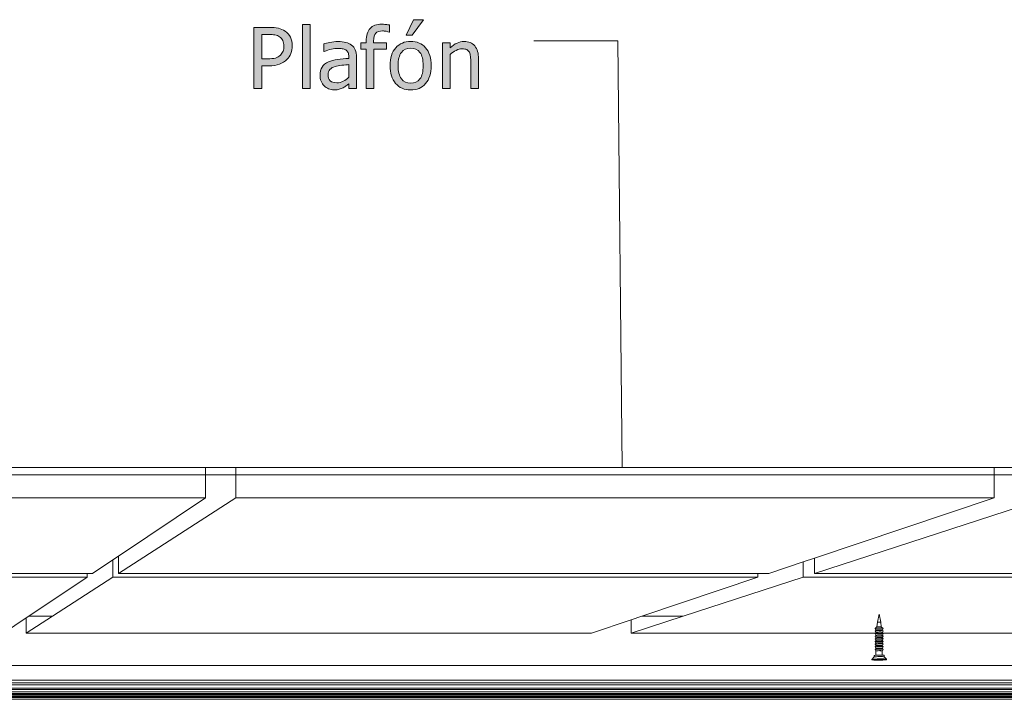
# Model space of a CAD drawing. Units: inches. Extents: x -169 to 961, y -268 to 554.
# Drawn here: x 479 to 620, y 372 to 469 of the extents above; entities that cross this region are included whole.
import ezdxf

# ---------------------------------------------------------------- set-up
doc = ezdxf.new("R2010")
doc.units = ezdxf.units.IN
doc.header["$MEASUREMENT"] = 0
doc.layers.add('Capa 1', color=7, linetype='Continuous')

# ---------------------------------------------------------------- blocks, each defined once
blk = doc.blocks.new('block 2')
at = {"layer": 'Capa 1', "true_color": 0x505050}
h = blk.add_hatch(color=251, dxfattribs=at)
h.dxf.hatch_style = 2
edge = h.paths.add_edge_path()
edge.add_spline(control_points=[(537.24, 465.1), (536.7, 465.7), (536, 466), (535.11, 466), (534.24, 466), (533.53, 465.7), (532.99, 465.09), (532.45, 464.49), (532.18, 463.64), (532.18, 462.54), (532.18, 461.48), (532.45, 460.64), (532.97, 460.02), (533.49, 459.4), (534.2, 459.09), (535.11, 459.09), (536, 459.09), (536.7, 459.39), (537.24, 459.99), (537.77, 460.59), (538.03, 461.44), (538.03, 462.54), (538.03, 463.64), (537.77, 464.49), (537.24, 465.1), (537.24, 465.1), (537.24, 465.1), (537.24, 465.1)], knot_values=[0, 0, 0, 0, 1, 1, 1, 2, 2, 2, 3, 3, 3, 4, 4, 4, 5, 5, 5, 6, 6, 6, 7, 7, 7, 8, 8, 8, 9, 9, 9, 9], degree=3, periodic=1)
edge = h.paths.add_edge_path()
edge.add_spline(control_points=[(536.43, 460.67), (536.12, 460.25), (535.68, 460.04), (535.11, 460.04), (534.54, 460.04), (534.1, 460.25), (533.79, 460.68), (533.48, 461.1), (533.32, 461.72), (533.32, 462.54), (533.32, 463.39), (533.48, 464.02), (533.79, 464.43), (534.1, 464.85), (534.54, 465.05), (535.11, 465.05), (535.68, 465.05), (536.12, 464.85), (536.43, 464.43), (536.74, 464.02), (536.9, 463.39), (536.9, 462.54), (536.9, 461.71), (536.74, 461.08), (536.43, 460.67), (536.43, 460.67), (536.43, 460.67), (536.43, 460.67)], knot_values=[0, 0, 0, 0, 1, 1, 1, 2, 2, 2, 3, 3, 3, 4, 4, 4, 5, 5, 5, 6, 6, 6, 7, 7, 7, 8, 8, 8, 9, 9, 9, 9], degree=3, periodic=1)
h.paths.add_polyline_path([(535.51, 469.1), (534.46, 466.9), (535.34, 466.9), (536.94, 469.1)])
edge = h.paths.add_edge_path()
edge.add_spline(control_points=[(544.79, 463.52), (544.79, 464.33), (544.61, 464.94), (544.24, 465.37), (543.88, 465.79), (543.38, 466), (542.73, 466), (542.38, 466), (542.04, 465.92), (541.72, 465.77), (541.4, 465.61), (541.07, 465.39), (540.75, 465.09), (540.75, 465.09), (540.75, 465.82), (540.75, 465.82), (540.75, 465.82), (539.64, 465.82), (539.64, 465.82), (539.64, 465.82), (539.64, 459.28), (539.64, 459.28), (539.64, 459.28), (540.75, 459.28), (540.75, 459.28), (540.75, 459.28), (540.75, 464.16), (540.75, 464.16), (541.02, 464.4), (541.31, 464.59), (541.6, 464.73), (541.89, 464.88), (542.17, 464.95), (542.44, 464.95), (542.72, 464.95), (542.94, 464.91), (543.1, 464.83), (543.26, 464.75), (543.38, 464.63), (543.48, 464.47), (543.56, 464.31), (543.61, 464.1), (543.64, 463.84), (543.67, 463.58), (543.69, 463.3), (543.69, 463), (543.69, 463), (543.69, 459.28), (543.69, 459.28), (543.69, 459.28), (544.79, 459.28), (544.79, 459.28), (544.79, 459.28), (544.79, 463.52), (544.79, 463.52), (544.79, 463.52), (544.79, 463.52), (544.79, 463.52)], knot_values=[0, 0, 0, 0, 1, 1, 1, 2, 2, 2, 3, 3, 3, 4, 4, 4, 5, 5, 5, 6, 6, 6, 7, 7, 7, 8, 8, 8, 9, 9, 9, 10, 10, 10, 11, 11, 11, 12, 12, 12, 13, 13, 13, 14, 14, 14, 15, 15, 15, 16, 16, 16, 17, 17, 17, 18, 18, 18, 19, 19, 19, 19], degree=3, periodic=1)
h = blk.add_hatch(color=251, dxfattribs=at)
h.dxf.hatch_style = 2
edge = h.paths.add_edge_path()
edge.add_spline(control_points=[(517.97, 466.61), (517.78, 466.95), (517.53, 467.23), (517.21, 467.46), (516.93, 467.65), (516.61, 467.79), (516.25, 467.87), (515.88, 467.96), (515.44, 468), (514.93, 468), (514.93, 468), (512.74, 468), (512.74, 468), (512.74, 468), (512.74, 459.28), (512.74, 459.28), (512.74, 459.28), (513.9, 459.28), (513.9, 459.28), (513.9, 459.28), (513.9, 462.53), (513.9, 462.53), (513.9, 462.53), (514.88, 462.53), (514.88, 462.53), (515.5, 462.53), (516.01, 462.6), (516.42, 462.76), (516.83, 462.91), (517.18, 463.13), (517.48, 463.43), (517.72, 463.67), (517.91, 463.96), (518.04, 464.29), (518.18, 464.63), (518.24, 464.99), (518.24, 465.37), (518.24, 465.85), (518.15, 466.27), (517.97, 466.61), (517.97, 466.61), (517.97, 466.61), (517.97, 466.61)], knot_values=[0, 0, 0, 0, 1, 1, 1, 2, 2, 2, 3, 3, 3, 4, 4, 4, 5, 5, 5, 6, 6, 6, 7, 7, 7, 8, 8, 8, 9, 9, 9, 10, 10, 10, 11, 11, 11, 12, 12, 12, 13, 13, 13, 14, 14, 14, 14], degree=3, periodic=1)
edge = h.paths.add_edge_path()
edge.add_spline(control_points=[(516.92, 464.61), (516.84, 464.41), (516.72, 464.21), (516.54, 464.04), (516.35, 463.84), (516.11, 463.71), (515.82, 463.63), (515.53, 463.56), (515.16, 463.52), (514.69, 463.52), (514.69, 463.52), (513.9, 463.52), (513.9, 463.52), (513.9, 463.52), (513.9, 467), (513.9, 467), (513.9, 467), (514.86, 467), (514.86, 467), (515.22, 467), (515.52, 466.98), (515.77, 466.93), (516.01, 466.88), (516.23, 466.79), (516.41, 466.67), (516.62, 466.53), (516.78, 466.35), (516.88, 466.12), (516.98, 465.9), (517.04, 465.64), (517.04, 465.34), (517.04, 465.06), (517, 464.82), (516.92, 464.61), (516.92, 464.61), (516.92, 464.61), (516.92, 464.61)], knot_values=[0, 0, 0, 0, 1, 1, 1, 2, 2, 2, 3, 3, 3, 4, 4, 4, 5, 5, 5, 6, 6, 6, 7, 7, 7, 8, 8, 8, 9, 9, 9, 10, 10, 10, 11, 11, 11, 12, 12, 12, 12], degree=3, periodic=1)
h.paths.add_polyline_path([(520.77, 468.39), (519.67, 468.39), (519.67, 459.28), (520.77, 459.28)])
h = blk.add_hatch(color=251, dxfattribs=at)
h.dxf.hatch_style = 2
edge = h.paths.add_edge_path()
edge.add_spline(control_points=[(525.51, 460.33), (525.23, 460.18), (524.92, 460.11), (524.57, 460.11), (524.16, 460.11), (523.85, 460.2), (523.64, 460.39), (523.43, 460.59), (523.33, 460.87), (523.33, 461.24), (523.33, 461.58), (523.42, 461.83), (523.61, 462.02), (523.81, 462.21), (524.05, 462.34), (524.34, 462.43), (524.59, 462.51), (524.91, 462.57), (525.31, 462.61), (525.71, 462.65), (526.04, 462.68), (526.3, 462.7), (526.3, 462.7), (526.3, 460.89), (526.3, 460.89), (526.06, 460.67), (525.79, 460.48), (525.51, 460.33), (525.51, 460.33), (525.51, 460.33), (525.51, 460.33)], knot_values=[0, 0, 0, 0, 1, 1, 1, 2, 2, 2, 3, 3, 3, 4, 4, 4, 5, 5, 5, 6, 6, 6, 7, 7, 7, 8, 8, 8, 9, 9, 9, 10, 10, 10, 10], degree=3, periodic=1)
edge = h.paths.add_edge_path()
edge.add_spline(control_points=[(526.3, 459.28), (526.3, 459.28), (527.4, 459.28), (527.4, 459.28), (527.4, 459.28), (527.4, 463.75), (527.4, 463.75), (527.4, 464.16), (527.34, 464.51), (527.22, 464.79), (527.11, 465.08), (526.93, 465.31), (526.69, 465.49), (526.44, 465.68), (526.17, 465.8), (525.86, 465.87), (525.55, 465.94), (525.17, 465.98), (524.72, 465.98), (524.35, 465.98), (523.98, 465.94), (523.6, 465.87), (523.22, 465.8), (522.93, 465.74), (522.72, 465.68), (522.72, 465.68), (522.72, 464.56), (522.72, 464.56), (522.72, 464.56), (522.79, 464.56), (522.79, 464.56), (523.13, 464.71), (523.48, 464.82), (523.82, 464.89), (524.16, 464.97), (524.46, 465.01), (524.72, 465.01), (524.93, 465.01), (525.14, 464.99), (525.34, 464.96), (525.55, 464.93), (525.72, 464.87), (525.86, 464.78), (526, 464.7), (526.11, 464.58), (526.19, 464.42), (526.26, 464.26), (526.3, 464.05), (526.3, 463.79), (526.3, 463.79), (526.3, 463.58), (526.3, 463.58), (525.73, 463.55), (525.19, 463.5), (524.69, 463.44), (524.19, 463.37), (523.75, 463.26), (523.39, 463.09), (522.97, 462.9), (522.67, 462.65), (522.48, 462.33), (522.29, 462.01), (522.19, 461.63), (522.19, 461.17), (522.19, 460.88), (522.24, 460.6), (522.35, 460.34), (522.45, 460.08), (522.59, 459.85), (522.77, 459.67), (522.95, 459.49), (523.17, 459.35), (523.41, 459.25), (523.65, 459.14), (523.91, 459.09), (524.18, 459.09), (524.5, 459.09), (524.76, 459.12), (524.94, 459.18), (525.12, 459.23), (525.31, 459.31), (525.51, 459.41), (525.65, 459.48), (525.79, 459.58), (525.94, 459.69), (526.09, 459.81), (526.21, 459.91), (526.3, 459.97), (526.3, 459.97), (526.3, 459.28), (526.3, 459.28), (526.3, 459.28), (526.3, 459.28), (526.3, 459.28)], knot_values=[0, 0, 0, 0, 1, 1, 1, 2, 2, 2, 3, 3, 3, 4, 4, 4, 5, 5, 5, 6, 6, 6, 7, 7, 7, 8, 8, 8, 9, 9, 9, 10, 10, 10, 11, 11, 11, 12, 12, 12, 13, 13, 13, 14, 14, 14, 15, 15, 15, 16, 16, 16, 17, 17, 17, 18, 18, 18, 19, 19, 19, 20, 20, 20, 21, 21, 21, 22, 22, 22, 23, 23, 23, 24, 24, 24, 25, 25, 25, 26, 26, 26, 27, 27, 27, 28, 28, 28, 29, 29, 29, 30, 30, 30, 31, 31, 31, 31], degree=3, periodic=1)
edge = h.paths.add_edge_path()
edge.add_spline(control_points=[(532.09, 468.35), (531.93, 468.37), (531.75, 468.4), (531.56, 468.42), (531.36, 468.44), (531.16, 468.45), (530.96, 468.45), (530.25, 468.45), (529.71, 468.25), (529.33, 467.84), (528.95, 467.43), (528.76, 466.83), (528.76, 466.04), (528.76, 466.04), (528.76, 465.82), (528.76, 465.82), (528.76, 465.82), (528.02, 465.82), (528.02, 465.82), (528.02, 465.82), (528.02, 464.91), (528.02, 464.91), (528.02, 464.91), (528.76, 464.91), (528.76, 464.91), (528.76, 464.91), (528.76, 459.28), (528.76, 459.28), (528.76, 459.28), (529.87, 459.28), (529.87, 459.28), (529.87, 459.28), (529.87, 464.91), (529.87, 464.91), (529.87, 464.91), (531.65, 464.91), (531.65, 464.91), (531.65, 464.91), (531.65, 465.82), (531.65, 465.82), (531.65, 465.82), (529.83, 465.82), (529.83, 465.82), (529.83, 465.82), (529.83, 466.04), (529.83, 466.04), (529.83, 466.59), (529.93, 466.97), (530.13, 467.18), (530.32, 467.39), (530.65, 467.49), (531.12, 467.49), (531.26, 467.49), (531.43, 467.47), (531.61, 467.44), (531.79, 467.41), (531.94, 467.37), (532.03, 467.34), (532.03, 467.34), (532.09, 467.34), (532.09, 467.34), (532.09, 467.34), (532.09, 468.35), (532.09, 468.35), (532.09, 468.35), (532.09, 468.35), (532.09, 468.35)], knot_values=[0, 0, 0, 0, 1, 1, 1, 2, 2, 2, 3, 3, 3, 4, 4, 4, 5, 5, 5, 6, 6, 6, 7, 7, 7, 8, 8, 8, 9, 9, 9, 10, 10, 10, 11, 11, 11, 12, 12, 12, 13, 13, 13, 14, 14, 14, 15, 15, 15, 16, 16, 16, 17, 17, 17, 18, 18, 18, 19, 19, 19, 20, 20, 20, 21, 21, 21, 22, 22, 22, 22], degree=3, periodic=1)
at = {"layer": 'Capa 1', "lineweight": 0}
for points in [[(535.51, 469.1), (534.46, 466.9), (535.34, 466.9), (536.94, 469.1), (535.51, 469.1), (535.51, 469.1)], [(520.77, 468.39), (519.67, 468.39), (519.67, 459.28), (520.77, 459.28), (520.77, 468.39), (520.77, 468.39)]]:
    blk.add_lwpolyline(points, dxfattribs=at)
at = {"layer": 'Capa 1', "color": 251, "lineweight": 9, "true_color": 0x505050}
for points in [[(564.66, 466.1), (552.66, 466.1)], [(565.26, 405.3), (564.66, 466.1)]]:
    blk.add_lwpolyline(points, dxfattribs=at)
at = {"layer": 'Capa 1', "color": 7, "lineweight": 9, "true_color": 0xffffff}
for points in [[(397.72, 405.3), (505.84, 405.3)], [(505.84, 404.22), (505.84, 405.3)], [(505.84, 405.3), (510.17, 405.3)], [(510.17, 405.3), (618.3, 405.3)], [(510.17, 404.22), (510.17, 405.3)], [(618.3, 404.22), (618.3, 405.3)], [(618.3, 405.3), (625.87, 405.3)], [(397.72, 404.22), (505.84, 404.22)], [(505.84, 400.97), (505.84, 404.22)], [(505.84, 404.22), (510.17, 404.22)], [(510.17, 400.97), (510.17, 404.22)], [(510.17, 404.22), (618.3, 404.22)], [(618.3, 400.97), (618.3, 404.22)], [(618.3, 404.22), (625.87, 404.22)], [(397.72, 400.97), (505.84, 400.97)], [(493.45, 390.19), (510.17, 400.97)], [(493.45, 392.67), (505.84, 400.97)], [(510.17, 400.97), (618.3, 400.97)], [(592.67, 390.19), (625.87, 400.97)], [(592.67, 392.37), (618.3, 400.97)], [(489.75, 390.19), (492.65, 392.14)], [(492.65, 392.14), (493.45, 392.67)], [(492.65, 389.67), (492.65, 392.14)], [(493.45, 392.67), (493.45, 390.19)], [(586.18, 390.19), (591.07, 391.83)], [(591.07, 391.83), (592.67, 392.37)], [(591.07, 389.67), (591.07, 391.83)], [(592.67, 392.37), (592.67, 390.19)], [(396.99, 389.67), (488.97, 389.67)], [(397.02, 390.19), (488.97, 390.19)], [(480.68, 384.11), (488.97, 389.67)], [(484.04, 384.11), (492.65, 389.67)], [(488.97, 389.67), (488.97, 390.19)], [(488.97, 390.19), (489.75, 390.19)], [(492.65, 389.67), (584.63, 389.67)], [(493.45, 390.19), (584.63, 390.19)], [(568.08, 384.11), (584.63, 389.67)], [(573.97, 384.11), (591.07, 389.67)], [(584.63, 389.67), (584.63, 390.19)], [(584.63, 390.19), (586.18, 390.19)], [(591.07, 389.67), (683.06, 389.67)], [(592.67, 390.19), (683.06, 390.19)], [(477.07, 381.7), (480.29, 383.86)], [(480.29, 381.7), (484.04, 384.11)], [(480.29, 383.86), (480.68, 384.11)], [(480.29, 383.86), (480.29, 381.7)], [(484.04, 384.11), (480.68, 384.11)], [(560.88, 381.7), (566.53, 383.59)], [(566.53, 381.7), (573.97, 384.11)], [(566.53, 383.59), (568.08, 384.11)], [(566.53, 383.59), (566.53, 381.7)], [(573.97, 384.11), (568.08, 384.11)], [(601.58, 382.57), (601.65, 383.23)], [(601.9, 384.41), (601.65, 383.23)], [(601.68, 383.24), (601.65, 383.23)], [(601.65, 383.23), (601.65, 383.23)], [(601.72, 383.24), (601.68, 383.24)], [(601.77, 383.25), (601.72, 383.24)], [(601.83, 383.25), (601.77, 383.25)], [(601.9, 383.25), (601.83, 383.25)], [(601.9, 384.41), (602.15, 383.24)], [(601.97, 383.25), (601.9, 383.25)], [(602.03, 383.25), (601.97, 383.25)], [(602.08, 383.25), (602.03, 383.25)], [(602.12, 383.25), (602.08, 383.25)], [(602.14, 383.24), (602.12, 383.25)], [(602.15, 383.24), (602.14, 383.24)], [(602.21, 382.58), (602.15, 383.24)], [(601.33, 382.33), (601.58, 382.57)], [(601.33, 382.33), (601.35, 382.34)], [(601.43, 382.13), (601.33, 382.33)], [(601.33, 381.96), (601.5, 382.12)], [(601.33, 381.96), (601.35, 381.97)], [(601.43, 381.76), (601.33, 381.96)], [(601.35, 382.34), (601.41, 382.35)], [(601.35, 381.97), (601.41, 381.98)], [(601.41, 382.35), (601.5, 382.36)], [(601.41, 381.98), (601.5, 381.99)], [(601.43, 382.13), (601.45, 382.14)], [(601.45, 382.12), (601.43, 382.13)], [(601.45, 382.14), (601.49, 382.15)], [(601.49, 382.12), (601.45, 382.12)], [(601.49, 382.15), (601.57, 382.16)], [(601.5, 382.12), (601.49, 382.12)], [(601.5, 382.36), (601.62, 382.37)], [(601.5, 382.12), (601.51, 382.13)], [(601.5, 381.99), (601.62, 382)], [(601.57, 382.16), (601.67, 382.16)], [(601.58, 382.57), (601.59, 382.58)], [(601.59, 382.58), (601.62, 382.58)], [(601.62, 382.58), (601.68, 382.59)], [(601.62, 382.37), (601.75, 382.38)], [(601.62, 382), (601.75, 382)], [(601.67, 382.16), (601.78, 382.17)], [(601.68, 382.59), (601.74, 382.59)], [(601.74, 382.59), (601.82, 382.59)], [(601.75, 382.38), (601.9, 382.38)], [(601.75, 382), (601.9, 382.01)], [(601.78, 382.17), (601.9, 382.17)], [(601.82, 382.59), (601.9, 382.6)], [(601.9, 382.6), (601.98, 382.6)], [(601.9, 382.38), (602.05, 382.38)], [(601.9, 382.17), (602.02, 382.17)], [(601.9, 382.01), (602.05, 382.01)], [(601.98, 382.6), (602.06, 382.6)], [(602.02, 382.17), (602.14, 382.17)], [(602.05, 382.38), (602.19, 382.38)], [(602.05, 382.01), (602.19, 382.01)], [(602.06, 382.6), (602.12, 382.59)], [(602.12, 382.59), (602.17, 382.59)], [(602.14, 382.17), (602.23, 382.17)], [(602.17, 382.59), (602.2, 382.59)], [(602.19, 382.38), (602.3, 382.37)], [(602.19, 382.01), (602.3, 382)], [(602.2, 382.59), (602.21, 382.58)], [(602.47, 382.35), (602.21, 382.58)], [(602.23, 382.17), (602.31, 382.16)], [(602.3, 382.13), (602.28, 382.15)], [(602.3, 382.37), (602.39, 382.37)], [(602.35, 382.14), (602.3, 382.13)], [(602.3, 382.13), (602.3, 382.13)], [(602.47, 381.98), (602.3, 382.13)], [(602.3, 382), (602.39, 382)], [(602.31, 382.16), (602.35, 382.16)], [(602.35, 382.16), (602.37, 382.15)], [(602.37, 382.15), (602.35, 382.14)], [(602.37, 382.15), (602.47, 382.35)], [(602.37, 381.77), (602.47, 381.98)], [(602.39, 382.37), (602.45, 382.36)], [(602.39, 382), (602.45, 381.99)], [(602.45, 382.36), (602.47, 382.35)], [(602.45, 381.99), (602.47, 381.98)], [(480.29, 381.7), (560.88, 381.7)], [(566.53, 381.7), (601.45, 381.7)], [(601.33, 381.59), (601.45, 381.7)], [(601.33, 381.59), (601.35, 381.6)], [(601.43, 381.39), (601.33, 381.59)], [(601.33, 381.21), (601.5, 381.37)], [(601.33, 381.21), (601.35, 381.22)], [(601.43, 381.01), (601.33, 381.21)], [(601.33, 380.84), (601.5, 381)], [(601.33, 380.84), (601.35, 380.85)], [(601.43, 380.64), (601.33, 380.84)], [(601.33, 380.47), (601.5, 380.63)], [(601.33, 380.47), (601.35, 380.48)], [(601.43, 380.27), (601.33, 380.47)], [(601.35, 381.6), (601.41, 381.61)], [(601.35, 381.22), (601.41, 381.23)], [(601.35, 380.85), (601.41, 380.86)], [(601.35, 380.48), (601.41, 380.49)], [(601.41, 381.61), (601.5, 381.62)], [(601.41, 381.23), (601.5, 381.24)], [(601.41, 380.86), (601.5, 380.87)], [(601.41, 380.49), (601.5, 380.5)], [(601.43, 381.76), (601.45, 381.77)], [(601.45, 381.75), (601.43, 381.76)], [(601.43, 381.39), (601.45, 381.39)], [(601.45, 381.38), (601.43, 381.39)], [(601.43, 381.01), (601.45, 381.02)], [(601.45, 381.01), (601.43, 381.01)], [(601.43, 380.64), (601.45, 380.65)], [(601.45, 380.63), (601.43, 380.64)], [(601.45, 381.77), (601.49, 381.78)], [(601.49, 381.75), (601.45, 381.75)], [(601.45, 381.7), (601.5, 381.74)], [(601.45, 381.39), (601.49, 381.4)], [(601.49, 381.37), (601.45, 381.38)], [(601.45, 381.02), (601.49, 381.03)], [(601.49, 381), (601.45, 381.01)], [(601.45, 380.65), (601.49, 380.66)], [(601.49, 380.63), (601.45, 380.63)], [(601.49, 381.78), (601.57, 381.78)], [(601.5, 381.74), (601.49, 381.75)], [(601.49, 381.4), (601.57, 381.41)], [(601.5, 381.37), (601.49, 381.37)], [(601.49, 381.03), (601.57, 381.04)], [(601.5, 381), (601.49, 381)], [(601.49, 380.66), (601.57, 380.66)], [(601.5, 380.63), (601.49, 380.63)], [(601.5, 381.74), (601.51, 381.76)], [(601.5, 381.62), (601.62, 381.62)], [(601.5, 381.37), (601.51, 381.39)], [(601.5, 381.24), (601.62, 381.25)], [(601.5, 381), (601.51, 381.02)], [(601.5, 380.87), (601.62, 380.88)], [(601.5, 380.63), (601.51, 380.64)], [(601.5, 380.5), (601.62, 380.5)], [(601.57, 381.78), (601.67, 381.79)], [(601.57, 381.41), (601.67, 381.42)], [(601.57, 381.04), (601.67, 381.04)], [(601.57, 380.66), (601.67, 380.67)], [(601.62, 381.62), (601.75, 381.63)], [(601.62, 381.25), (601.75, 381.26)], [(601.62, 380.88), (601.75, 380.88)], [(601.62, 380.5), (601.75, 380.51)], [(601.67, 381.79), (601.78, 381.79)], [(601.67, 381.42), (601.78, 381.42)], [(601.67, 381.04), (601.78, 381.05)], [(601.67, 380.67), (601.78, 380.68)], [(601.75, 381.63), (601.9, 381.63)], [(601.75, 381.26), (601.9, 381.26)], [(601.75, 380.88), (601.9, 380.89)], [(601.75, 380.51), (601.9, 380.51)], [(601.78, 381.79), (601.9, 381.8)], [(601.78, 381.42), (601.9, 381.42)], [(601.78, 381.05), (601.9, 381.05)], [(601.78, 380.68), (601.9, 380.68)], [(601.9, 381.8), (602.02, 381.8)], [(601.9, 381.63), (602.05, 381.63)], [(601.9, 381.42), (602.02, 381.43)], [(601.9, 381.26), (602.05, 381.26)], [(601.9, 381.05), (602.02, 381.05)], [(601.9, 380.89), (602.05, 380.89)], [(601.9, 380.68), (602.02, 380.68)], [(601.9, 380.51), (602.05, 380.51)], [(602.02, 381.8), (602.14, 381.8)], [(602.02, 381.43), (602.14, 381.42)], [(602.02, 381.05), (602.14, 381.05)], [(602.02, 380.68), (602.14, 380.68)], [(602.05, 381.63), (602.19, 381.63)], [(602.05, 381.26), (602.19, 381.26)], [(602.05, 380.89), (602.19, 380.89)], [(602.05, 380.51), (602.19, 380.51)], [(602.14, 381.8), (602.23, 381.79)], [(602.14, 381.42), (602.23, 381.42)], [(602.14, 381.05), (602.23, 381.05)], [(602.14, 380.68), (602.23, 380.67)], [(602.19, 381.63), (602.3, 381.63)], [(602.19, 381.26), (602.3, 381.25)], [(602.19, 380.89), (602.3, 380.88)], [(602.19, 380.51), (602.3, 380.51)], [(602.23, 381.79), (602.31, 381.79)], [(602.23, 381.42), (602.31, 381.42)], [(602.23, 381.05), (602.31, 381.04)], [(602.23, 380.67), (602.31, 380.67)], [(602.3, 381.76), (602.28, 381.77)], [(602.3, 381.39), (602.28, 381.4)], [(602.3, 381.01), (602.28, 381.03)], [(602.3, 380.64), (602.28, 380.65)], [(602.35, 381.77), (602.3, 381.76)], [(602.3, 381.76), (602.3, 381.76)], [(602.37, 381.7), (602.3, 381.76)], [(602.3, 381.63), (602.39, 381.62)], [(602.35, 381.39), (602.3, 381.39)], [(602.3, 381.39), (602.3, 381.39)], [(602.47, 381.23), (602.3, 381.39)], [(602.3, 381.25), (602.39, 381.25)], [(602.35, 381.02), (602.3, 381.01)], [(602.3, 381.01), (602.3, 381.01)], [(602.47, 380.86), (602.3, 381.01)], [(602.3, 380.88), (602.39, 380.88)], [(602.35, 380.65), (602.3, 380.64)], [(602.3, 380.64), (602.3, 380.64)], [(602.47, 380.49), (602.3, 380.64)], [(602.3, 380.51), (602.39, 380.5)], [(602.31, 381.79), (602.35, 381.78)], [(602.31, 381.42), (602.35, 381.41)], [(602.31, 381.04), (602.35, 381.04)], [(602.31, 380.67), (602.35, 380.66)], [(602.35, 381.78), (602.37, 381.77)], [(602.37, 381.77), (602.35, 381.77)], [(602.35, 381.41), (602.37, 381.4)], [(602.37, 381.4), (602.35, 381.39)], [(602.35, 381.04), (602.37, 381.03)], [(602.37, 381.03), (602.35, 381.02)], [(602.37, 380.66), (602.35, 380.65)], [(602.35, 380.66), (602.37, 380.66)], [(602.37, 381.7), (647.12, 381.7)], [(602.47, 381.6), (602.37, 381.7)], [(602.37, 381.4), (602.47, 381.6)], [(602.37, 381.03), (602.47, 381.23)], [(602.37, 380.66), (602.47, 380.86)], [(602.37, 380.28), (602.47, 380.49)], [(602.39, 381.62), (602.45, 381.61)], [(602.39, 381.25), (602.45, 381.24)], [(602.39, 380.88), (602.45, 380.87)], [(602.39, 380.5), (602.45, 380.49)], [(602.45, 381.61), (602.47, 381.6)], [(602.45, 381.24), (602.47, 381.23)], [(602.45, 380.87), (602.47, 380.86)], [(602.45, 380.49), (602.47, 380.49)], [(601.33, 380.09), (601.5, 380.25)], [(601.33, 380.09), (601.35, 380.1)], [(601.43, 379.89), (601.33, 380.09)], [(601.33, 379.72), (601.5, 379.88)], [(601.33, 379.72), (601.35, 379.73)], [(601.43, 379.52), (601.33, 379.72)], [(601.33, 379.35), (601.5, 379.51)], [(601.33, 379.35), (601.35, 379.36)], [(601.43, 379.15), (601.33, 379.35)], [(601.35, 380.1), (601.41, 380.11)], [(601.35, 379.73), (601.41, 379.74)], [(601.35, 379.36), (601.41, 379.37)], [(601.41, 380.11), (601.5, 380.12)], [(601.41, 379.74), (601.5, 379.75)], [(601.41, 379.37), (601.5, 379.38)], [(601.43, 380.27), (601.45, 380.28)], [(601.45, 380.26), (601.43, 380.27)], [(601.43, 379.89), (601.45, 379.9)], [(601.45, 379.89), (601.43, 379.89)], [(601.43, 379.52), (601.45, 379.53)], [(601.45, 379.51), (601.43, 379.52)], [(601.43, 379.15), (601.44, 379.16)], [(601.44, 379.14), (601.43, 379.15)], [(601.44, 379.16), (601.49, 379.16)], [(601.45, 379.14), (601.44, 379.14)], [(601.45, 380.28), (601.49, 380.28)], [(601.49, 380.25), (601.45, 380.26)], [(601.45, 379.9), (601.49, 379.91)], [(601.49, 379.88), (601.45, 379.89)], [(601.45, 379.53), (601.49, 379.54)], [(601.49, 379.51), (601.45, 379.51)], [(601.47, 379.16), (601.45, 379.15)], [(601.45, 379.15), (601.45, 379.14)], [(601.45, 379.14), (601.45, 378.54)], [(601.51, 379.16), (601.47, 379.16)], [(601.49, 380.28), (601.57, 380.29)], [(601.5, 380.25), (601.49, 380.25)], [(601.49, 379.91), (601.57, 379.92)], [(601.5, 379.88), (601.49, 379.88)], [(601.49, 379.54), (601.57, 379.54)], [(601.5, 379.51), (601.49, 379.51)], [(601.49, 379.16), (601.57, 379.17)], [(601.5, 380.25), (601.51, 380.27)], [(601.5, 380.12), (601.62, 380.13)], [(601.5, 379.88), (601.51, 379.9)], [(601.5, 379.75), (601.62, 379.76)], [(601.5, 379.51), (601.51, 379.52)], [(601.5, 379.38), (601.62, 379.38)], [(601.58, 379.17), (601.51, 379.16)], [(601.57, 380.29), (601.67, 380.3)], [(601.57, 379.92), (601.67, 379.92)], [(601.57, 379.54), (601.67, 379.55)], [(601.57, 379.17), (601.66, 379.18)], [(601.68, 379.18), (601.58, 379.17)], [(601.62, 380.13), (601.75, 380.14)], [(601.62, 379.76), (601.75, 379.76)], [(601.62, 379.38), (601.75, 379.39)], [(601.66, 379.18), (601.68, 379.18)], [(601.67, 380.3), (601.78, 380.3)], [(601.67, 379.92), (601.78, 379.93)], [(601.67, 379.55), (601.78, 379.56)], [(601.68, 379.18), (601.78, 379.18)], [(601.75, 380.14), (601.9, 380.14)], [(601.75, 379.76), (601.9, 379.77)], [(601.75, 379.39), (601.9, 379.39)], [(601.78, 380.3), (601.9, 380.31)], [(601.78, 379.93), (601.9, 379.93)], [(601.78, 379.56), (601.9, 379.56)], [(601.9, 379.19), (601.78, 379.18)], [(601.78, 379.18), (601.78, 379.18)], [(601.9, 380.31), (602.02, 380.31)], [(601.9, 380.14), (602.05, 380.14)], [(601.9, 379.93), (602.02, 379.93)], [(601.9, 379.77), (602.05, 379.77)], [(601.9, 379.56), (602.02, 379.56)], [(601.9, 379.39), (602.05, 379.39)], [(602.01, 379.18), (601.9, 379.19)], [(602.01, 379.18), (602.02, 379.19)], [(602.12, 379.18), (602.01, 379.18)], [(602.02, 380.31), (602.14, 380.3)], [(602.02, 379.93), (602.14, 379.93)], [(602.02, 379.56), (602.14, 379.56)], [(602.02, 379.19), (602.13, 379.19)], [(602.05, 380.14), (602.19, 380.14)], [(602.05, 379.77), (602.19, 379.77)], [(602.05, 379.39), (602.19, 379.39)], [(602.21, 379.18), (602.12, 379.18)], [(602.13, 379.19), (602.23, 379.18)], [(602.14, 380.3), (602.23, 380.3)], [(602.14, 379.93), (602.23, 379.93)], [(602.14, 379.56), (602.23, 379.56)], [(602.19, 380.14), (602.3, 380.14)], [(602.19, 379.77), (602.3, 379.76)], [(602.19, 379.39), (602.3, 379.39)], [(602.28, 379.18), (602.21, 379.18)], [(602.23, 380.3), (602.31, 380.3)], [(602.23, 379.93), (602.31, 379.92)], [(602.23, 379.56), (602.31, 379.55)], [(602.23, 379.18), (602.3, 379.18)], [(602.3, 380.27), (602.28, 380.28)], [(602.3, 379.89), (602.28, 379.91)], [(602.3, 379.52), (602.28, 379.54)], [(602.32, 379.17), (602.28, 379.18)], [(602.35, 380.27), (602.3, 380.27)], [(602.3, 380.27), (602.3, 380.27)], [(602.47, 380.11), (602.3, 380.27)], [(602.3, 380.14), (602.39, 380.13)], [(602.35, 379.9), (602.3, 379.89)], [(602.3, 379.89), (602.3, 379.89)], [(602.47, 379.74), (602.3, 379.89)], [(602.3, 379.76), (602.39, 379.76)], [(602.35, 379.53), (602.3, 379.52)], [(602.3, 379.52), (602.3, 379.52)], [(602.47, 379.37), (602.3, 379.52)], [(602.3, 379.39), (602.39, 379.38)], [(602.3, 379.18), (602.35, 379.17)], [(602.31, 380.3), (602.35, 380.29)], [(602.31, 379.92), (602.35, 379.92)], [(602.31, 379.55), (602.35, 379.54)], [(602.33, 379.16), (602.32, 379.17)], [(602.34, 379.16), (602.33, 379.15)], [(602.33, 379.16), (602.33, 379.15)], [(602.33, 379.15), (602.33, 378.55)], [(602.36, 379.16), (602.34, 379.16)], [(602.35, 380.29), (602.37, 380.28)], [(602.37, 380.28), (602.35, 380.27)], [(602.35, 379.92), (602.37, 379.91)], [(602.37, 379.91), (602.35, 379.9)], [(602.35, 379.54), (602.37, 379.54)], [(602.37, 379.54), (602.35, 379.53)], [(602.35, 379.17), (602.36, 379.16)], [(602.36, 379.16), (602.47, 379.37)], [(602.37, 379.91), (602.47, 380.11)], [(602.37, 379.54), (602.47, 379.74)], [(602.39, 380.13), (602.45, 380.12)], [(602.39, 379.76), (602.45, 379.75)], [(602.39, 379.38), (602.45, 379.38)], [(602.45, 380.12), (602.47, 380.11)], [(602.45, 379.75), (602.47, 379.74)], [(602.45, 379.38), (602.47, 379.37)], [(600.84, 377.93), (601.18, 378.29)], [(600.88, 377.95), (600.84, 377.93)], [(600.84, 377.93), (600.84, 377.89)], [(600.88, 377.9), (600.84, 377.89)], [(600.84, 377.89), (600.88, 377.87)], [(600.99, 377.96), (600.88, 377.95)], [(600.99, 377.92), (600.88, 377.9)], [(600.88, 377.87), (600.98, 377.86)], [(600.98, 377.86), (601.15, 377.85)], [(601.16, 377.98), (600.99, 377.96)], [(601.16, 377.94), (600.99, 377.92)], [(601.15, 377.85), (601.36, 377.84)], [(601.38, 377.99), (601.16, 377.98)], [(601.38, 377.95), (601.16, 377.94)], [(601.2, 378.51), (601.18, 378.5)], [(601.18, 378.5), (601.18, 378.29)], [(601.2, 378.3), (601.18, 378.29)], [(601.28, 378.52), (601.2, 378.51)], [(601.28, 378.31), (601.2, 378.3)], [(601.39, 378.53), (601.28, 378.52)], [(601.39, 378.32), (601.28, 378.31)], [(601.36, 377.84), (601.61, 377.84)], [(601.63, 378), (601.38, 377.99)], [(601.63, 377.96), (601.38, 377.95)], [(601.45, 378.54), (601.39, 378.53)], [(601.54, 378.33), (601.39, 378.32)], [(601.54, 378.54), (601.45, 378.54)], [(601.51, 377.9), (601.49, 377.91)], [(601.49, 377.91), (601.51, 377.91)], [(601.51, 377.9), (601.51, 377.91)], [(601.51, 377.91), (601.53, 377.91)], [(601.53, 377.89), (601.51, 377.9)], [(601.53, 377.89), (601.53, 377.91)], [(601.53, 377.91), (601.56, 377.91)], [(601.56, 377.88), (601.53, 377.89)], [(601.71, 378.55), (601.54, 378.54)], [(601.71, 378.34), (601.54, 378.33)], [(601.56, 377.91), (601.82, 377.93)], [(601.56, 377.88), (601.56, 377.91)], [(601.96, 377.88), (601.56, 377.88)], [(601.61, 377.84), (601.89, 377.84)], [(601.9, 378.01), (601.63, 378)], [(601.9, 377.97), (601.63, 377.96)], [(601.9, 378.55), (601.71, 378.55)], [(601.9, 378.34), (601.71, 378.34)], [(601.82, 377.93), (601.96, 377.93)], [(601.89, 377.84), (602.16, 377.84)], [(602.08, 378.56), (601.9, 378.55)], [(602.08, 378.34), (601.9, 378.34)], [(602.17, 378.01), (601.9, 378.01)], [(602.17, 377.97), (601.9, 377.97)], [(601.96, 377.88), (601.96, 377.93)], [(601.96, 377.93), (602.23, 377.92)], [(602.3, 377.9), (601.96, 377.88)], [(602.26, 378.55), (602.08, 378.56)], [(602.26, 378.34), (602.08, 378.34)], [(602.16, 377.84), (602.41, 377.85)], [(602.43, 378.01), (602.17, 378.01)], [(602.43, 377.97), (602.17, 377.97)], [(602.3, 377.9), (602.23, 377.92)], [(602.33, 378.55), (602.26, 378.55)], [(602.4, 378.34), (602.26, 378.34)], [(602.4, 378.55), (602.33, 378.55)], [(602.52, 378.54), (602.4, 378.55)], [(602.52, 378.33), (602.4, 378.34)], [(602.41, 377.85), (602.63, 377.87)], [(602.43, 378.01), (602.64, 378)], [(602.43, 377.97), (602.64, 377.96)], [(602.59, 378.53), (602.52, 378.54)], [(602.59, 378.32), (602.52, 378.33)], [(602.61, 378.52), (602.59, 378.53)], [(602.61, 378.31), (602.59, 378.32)], [(602.61, 378.52), (602.61, 378.31)], [(602.94, 377.96), (602.61, 378.31)], [(602.63, 377.87), (602.8, 377.88)], [(602.64, 378), (602.81, 377.99)], [(602.64, 377.96), (602.81, 377.95)], [(602.91, 377.9), (602.8, 377.88)], [(602.81, 377.99), (602.91, 377.98)], [(602.81, 377.95), (602.91, 377.93)], [(602.91, 377.98), (602.94, 377.96)], [(602.91, 377.93), (602.94, 377.92)], [(602.94, 377.92), (602.91, 377.9)], [(602.94, 377.96), (602.94, 377.92)], [(810.23, 377.06), (24.47, 377.06)], [(811.49, 374.97), (23.36, 374.97)], [(811.5, 374.3), (23.34, 374.3)], [(811.41, 373.66), (23.43, 373.66)], [(811.09, 374.62), (23.55, 374.62)], [(811.27, 374.34), (23.55, 374.34)], [(811.19, 373.82), (23.62, 373.82)], [(811.23, 373.08), (23.58, 373.08)], [(811.05, 373.34), (23.74, 373.34)], [(810.99, 372.6), (23.79, 372.6)], [(810.93, 372.53), (23.85, 372.53)], [(810.85, 372.95), (23.92, 372.95)], [(810.81, 372.91), (23.95, 372.91)], [(810.29, 372.86), (23.99, 372.86)], [(810.7, 372.26), (24.05, 372.26)], [(810.61, 372.67), (24.13, 372.67)], [(810.53, 372.62), (24.2, 372.62)]]:
    blk.add_lwpolyline(points, dxfattribs=at)
at = {"layer": 'Capa 1', "lineweight": 0}
for points, knots in [([(517.97, 466.61), (517.78, 466.95), (517.53, 467.23), (517.21, 467.46), (516.93, 467.65), (516.61, 467.79), (516.25, 467.87), (515.88, 467.96), (515.44, 468), (514.93, 468), (514.93, 468), (512.74, 468), (512.74, 468), (512.74, 468), (512.74, 459.28), (512.74, 459.28), (512.74, 459.28), (513.9, 459.28), (513.9, 459.28), (513.9, 459.28), (513.9, 462.53), (513.9, 462.53), (513.9, 462.53), (514.88, 462.53), (514.88, 462.53), (515.5, 462.53), (516.01, 462.6), (516.42, 462.76), (516.83, 462.91), (517.18, 463.13), (517.48, 463.43), (517.72, 463.67), (517.91, 463.96), (518.04, 464.29), (518.18, 464.63), (518.24, 464.99), (518.24, 465.37), (518.24, 465.85), (518.15, 466.27), (517.97, 466.61), (517.97, 466.61), (517.97, 466.61), (517.97, 466.61)], [0, 0, 0, 0, 1, 1, 1, 2, 2, 2, 3, 3, 3, 4, 4, 4, 5, 5, 5, 6, 6, 6, 7, 7, 7, 8, 8, 8, 9, 9, 9, 10, 10, 10, 11, 11, 11, 12, 12, 12, 13, 13, 13, 14, 14, 14, 14]), ([(532.09, 468.35), (531.93, 468.37), (531.75, 468.4), (531.56, 468.42), (531.36, 468.44), (531.16, 468.45), (530.96, 468.45), (530.25, 468.45), (529.71, 468.25), (529.33, 467.84), (528.95, 467.43), (528.76, 466.83), (528.76, 466.04), (528.76, 466.04), (528.76, 465.82), (528.76, 465.82), (528.76, 465.82), (528.02, 465.82), (528.02, 465.82), (528.02, 465.82), (528.02, 464.91), (528.02, 464.91), (528.02, 464.91), (528.76, 464.91), (528.76, 464.91), (528.76, 464.91), (528.76, 459.28), (528.76, 459.28), (528.76, 459.28), (529.87, 459.28), (529.87, 459.28), (529.87, 459.28), (529.87, 464.91), (529.87, 464.91), (529.87, 464.91), (531.65, 464.91), (531.65, 464.91), (531.65, 464.91), (531.65, 465.82), (531.65, 465.82), (531.65, 465.82), (529.83, 465.82), (529.83, 465.82), (529.83, 465.82), (529.83, 466.04), (529.83, 466.04), (529.83, 466.59), (529.93, 466.97), (530.13, 467.18), (530.32, 467.39), (530.65, 467.49), (531.12, 467.49), (531.26, 467.49), (531.43, 467.47), (531.61, 467.44), (531.79, 467.41), (531.94, 467.37), (532.03, 467.34), (532.03, 467.34), (532.09, 467.34), (532.09, 467.34), (532.09, 467.34), (532.09, 468.35), (532.09, 468.35), (532.09, 468.35), (532.09, 468.35), (532.09, 468.35)], [0, 0, 0, 0, 1, 1, 1, 2, 2, 2, 3, 3, 3, 4, 4, 4, 5, 5, 5, 6, 6, 6, 7, 7, 7, 8, 8, 8, 9, 9, 9, 10, 10, 10, 11, 11, 11, 12, 12, 12, 13, 13, 13, 14, 14, 14, 15, 15, 15, 16, 16, 16, 17, 17, 17, 18, 18, 18, 19, 19, 19, 20, 20, 20, 21, 21, 21, 22, 22, 22, 22]), ([(516.92, 464.61), (516.84, 464.41), (516.72, 464.21), (516.54, 464.04), (516.35, 463.84), (516.11, 463.71), (515.82, 463.63), (515.53, 463.56), (515.16, 463.52), (514.69, 463.52), (514.69, 463.52), (513.9, 463.52), (513.9, 463.52), (513.9, 463.52), (513.9, 467), (513.9, 467), (513.9, 467), (514.86, 467), (514.86, 467), (515.22, 467), (515.52, 466.98), (515.77, 466.93), (516.01, 466.88), (516.23, 466.79), (516.41, 466.67), (516.62, 466.53), (516.78, 466.35), (516.88, 466.12), (516.98, 465.9), (517.04, 465.64), (517.04, 465.34), (517.04, 465.06), (517, 464.82), (516.92, 464.61), (516.92, 464.61), (516.92, 464.61), (516.92, 464.61)], [0, 0, 0, 0, 1, 1, 1, 2, 2, 2, 3, 3, 3, 4, 4, 4, 5, 5, 5, 6, 6, 6, 7, 7, 7, 8, 8, 8, 9, 9, 9, 10, 10, 10, 11, 11, 11, 12, 12, 12, 12]), ([(526.3, 459.28), (526.3, 459.28), (527.4, 459.28), (527.4, 459.28), (527.4, 459.28), (527.4, 463.75), (527.4, 463.75), (527.4, 464.16), (527.34, 464.51), (527.22, 464.79), (527.11, 465.08), (526.93, 465.31), (526.69, 465.49), (526.44, 465.68), (526.17, 465.8), (525.86, 465.87), (525.55, 465.94), (525.17, 465.98), (524.72, 465.98), (524.35, 465.98), (523.98, 465.94), (523.6, 465.87), (523.22, 465.8), (522.93, 465.74), (522.72, 465.68), (522.72, 465.68), (522.72, 464.56), (522.72, 464.56), (522.72, 464.56), (522.79, 464.56), (522.79, 464.56), (523.13, 464.71), (523.48, 464.82), (523.82, 464.89), (524.16, 464.97), (524.46, 465.01), (524.72, 465.01), (524.93, 465.01), (525.14, 464.99), (525.34, 464.96), (525.55, 464.93), (525.72, 464.87), (525.86, 464.78), (526, 464.7), (526.11, 464.58), (526.19, 464.42), (526.26, 464.26), (526.3, 464.05), (526.3, 463.79), (526.3, 463.79), (526.3, 463.58), (526.3, 463.58), (525.73, 463.55), (525.19, 463.5), (524.69, 463.44), (524.19, 463.37), (523.75, 463.26), (523.39, 463.09), (522.97, 462.9), (522.67, 462.65), (522.48, 462.33), (522.29, 462.01), (522.19, 461.63), (522.19, 461.17), (522.19, 460.88), (522.24, 460.6), (522.35, 460.34), (522.45, 460.08), (522.59, 459.85), (522.77, 459.67), (522.95, 459.49), (523.17, 459.35), (523.41, 459.25), (523.65, 459.14), (523.91, 459.09), (524.18, 459.09), (524.5, 459.09), (524.76, 459.12), (524.94, 459.18), (525.12, 459.23), (525.31, 459.31), (525.51, 459.41), (525.65, 459.48), (525.79, 459.58), (525.94, 459.69), (526.09, 459.81), (526.21, 459.91), (526.3, 459.97), (526.3, 459.97), (526.3, 459.28), (526.3, 459.28), (526.3, 459.28), (526.3, 459.28), (526.3, 459.28)], [0, 0, 0, 0, 1, 1, 1, 2, 2, 2, 3, 3, 3, 4, 4, 4, 5, 5, 5, 6, 6, 6, 7, 7, 7, 8, 8, 8, 9, 9, 9, 10, 10, 10, 11, 11, 11, 12, 12, 12, 13, 13, 13, 14, 14, 14, 15, 15, 15, 16, 16, 16, 17, 17, 17, 18, 18, 18, 19, 19, 19, 20, 20, 20, 21, 21, 21, 22, 22, 22, 23, 23, 23, 24, 24, 24, 25, 25, 25, 26, 26, 26, 27, 27, 27, 28, 28, 28, 29, 29, 29, 30, 30, 30, 31, 31, 31, 31]), ([(537.24, 465.1), (536.7, 465.7), (536, 466), (535.11, 466), (534.24, 466), (533.53, 465.7), (532.99, 465.09), (532.45, 464.49), (532.18, 463.64), (532.18, 462.54), (532.18, 461.48), (532.45, 460.64), (532.97, 460.02), (533.49, 459.4), (534.2, 459.09), (535.11, 459.09), (536, 459.09), (536.7, 459.39), (537.24, 459.99), (537.77, 460.59), (538.03, 461.44), (538.03, 462.54), (538.03, 463.64), (537.77, 464.49), (537.24, 465.1), (537.24, 465.1), (537.24, 465.1), (537.24, 465.1)], [0, 0, 0, 0, 1, 1, 1, 2, 2, 2, 3, 3, 3, 4, 4, 4, 5, 5, 5, 6, 6, 6, 7, 7, 7, 8, 8, 8, 9, 9, 9, 9]), ([(536.43, 460.67), (536.12, 460.25), (535.68, 460.04), (535.11, 460.04), (534.54, 460.04), (534.1, 460.25), (533.79, 460.68), (533.48, 461.1), (533.32, 461.72), (533.32, 462.54), (533.32, 463.39), (533.48, 464.02), (533.79, 464.43), (534.1, 464.85), (534.54, 465.05), (535.11, 465.05), (535.68, 465.05), (536.12, 464.85), (536.43, 464.43), (536.74, 464.02), (536.9, 463.39), (536.9, 462.54), (536.9, 461.71), (536.74, 461.08), (536.43, 460.67), (536.43, 460.67), (536.43, 460.67), (536.43, 460.67)], [0, 0, 0, 0, 1, 1, 1, 2, 2, 2, 3, 3, 3, 4, 4, 4, 5, 5, 5, 6, 6, 6, 7, 7, 7, 8, 8, 8, 9, 9, 9, 9]), ([(544.79, 463.52), (544.79, 464.33), (544.61, 464.94), (544.24, 465.37), (543.88, 465.79), (543.38, 466), (542.73, 466), (542.38, 466), (542.04, 465.92), (541.72, 465.77), (541.4, 465.61), (541.07, 465.39), (540.75, 465.09), (540.75, 465.09), (540.75, 465.82), (540.75, 465.82), (540.75, 465.82), (539.64, 465.82), (539.64, 465.82), (539.64, 465.82), (539.64, 459.28), (539.64, 459.28), (539.64, 459.28), (540.75, 459.28), (540.75, 459.28), (540.75, 459.28), (540.75, 464.16), (540.75, 464.16), (541.02, 464.4), (541.31, 464.59), (541.6, 464.73), (541.89, 464.88), (542.17, 464.95), (542.44, 464.95), (542.72, 464.95), (542.94, 464.91), (543.1, 464.83), (543.26, 464.75), (543.38, 464.63), (543.48, 464.47), (543.56, 464.31), (543.61, 464.1), (543.64, 463.84), (543.67, 463.58), (543.69, 463.3), (543.69, 463), (543.69, 463), (543.69, 459.28), (543.69, 459.28), (543.69, 459.28), (544.79, 459.28), (544.79, 459.28), (544.79, 459.28), (544.79, 463.52), (544.79, 463.52), (544.79, 463.52), (544.79, 463.52), (544.79, 463.52)], [0, 0, 0, 0, 1, 1, 1, 2, 2, 2, 3, 3, 3, 4, 4, 4, 5, 5, 5, 6, 6, 6, 7, 7, 7, 8, 8, 8, 9, 9, 9, 10, 10, 10, 11, 11, 11, 12, 12, 12, 13, 13, 13, 14, 14, 14, 15, 15, 15, 16, 16, 16, 17, 17, 17, 18, 18, 18, 19, 19, 19, 19]), ([(525.51, 460.33), (525.23, 460.18), (524.92, 460.11), (524.57, 460.11), (524.16, 460.11), (523.85, 460.2), (523.64, 460.39), (523.43, 460.59), (523.33, 460.87), (523.33, 461.24), (523.33, 461.58), (523.42, 461.83), (523.61, 462.02), (523.81, 462.21), (524.05, 462.34), (524.34, 462.43), (524.59, 462.51), (524.91, 462.57), (525.31, 462.61), (525.71, 462.65), (526.04, 462.68), (526.3, 462.7), (526.3, 462.7), (526.3, 460.89), (526.3, 460.89), (526.06, 460.67), (525.79, 460.48), (525.51, 460.33), (525.51, 460.33), (525.51, 460.33), (525.51, 460.33)], [0, 0, 0, 0, 1, 1, 1, 2, 2, 2, 3, 3, 3, 4, 4, 4, 5, 5, 5, 6, 6, 6, 7, 7, 7, 8, 8, 8, 9, 9, 9, 10, 10, 10, 10])]:
    blk.add_open_spline(points, degree=3, knots=knots, dxfattribs=at)

msp = doc.modelspace()

# ---------------------------------------------------------------- block references
at = {"layer": 'Capa 1'}
msp.add_blockref('block 2', (0, 0), dxfattribs=at)

doc.saveas('drawing.dxf')
